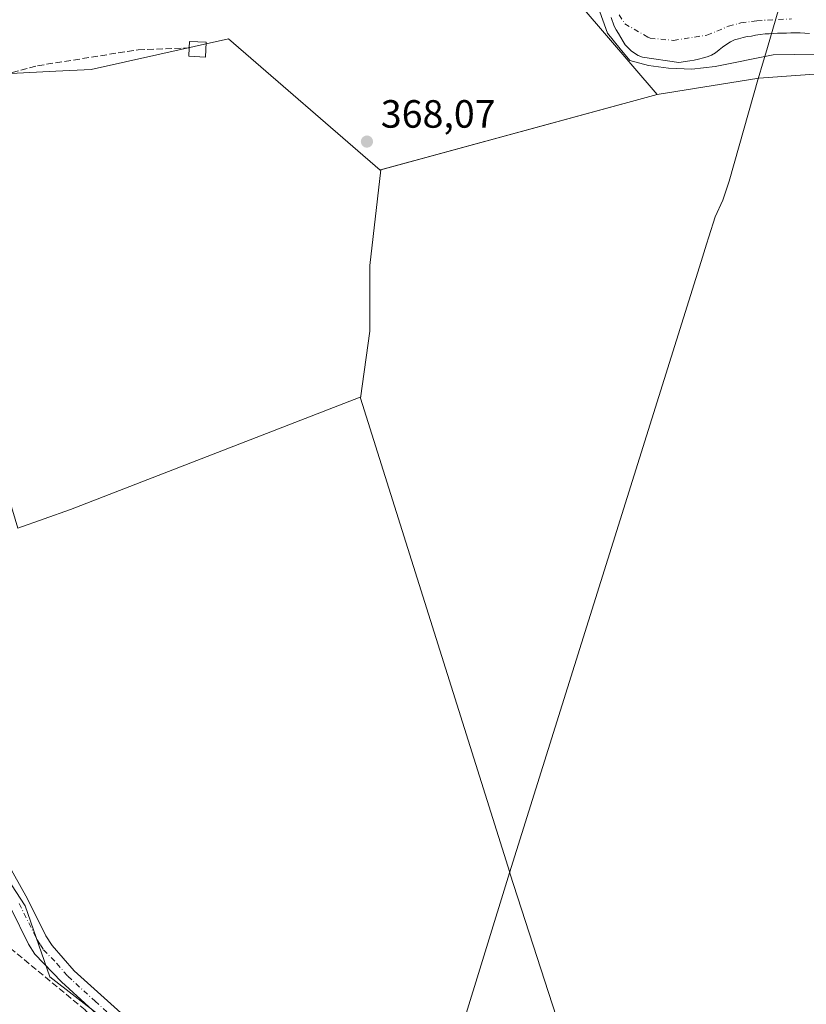
# Model space of a CAD drawing. Units: metres. Extents: x 611303 to 614766, y 4701562 to 4703930.
# Drawn here: x 612601 to 612801, y 4702018 to 4702268 of the extents above; entities that cross this region are included whole.
import ezdxf

# ---------------------------------------------------------------- set-up
doc = ezdxf.new("R2010")
doc.units = ezdxf.units.M
doc.header["$MEASUREMENT"] = 0
doc.linetypes.add('DGN Style 3', pattern=[2.307223, 1.648017, -0.659207])
doc.linetypes.add('DGN Style 4', pattern=[2.638475, 1.318413, -0.659207, 0.001648, -0.659207])
for name, color, linetype, lineweight in [('Arbolado forestal CxS', 92, 'Continuous', 0), ('Corriente artificial lineal', 4, 'DGN Style 3', 13), ('Corriente natural Cxs', 4, 'Continuous', 13), ('Corriente natural eje', 4, 'DGN Style 4', 0), ('Cultivos herbáceos CxS', 92, 'Continuous', 0), ('Cultivos leñosos CxS', 92, 'Continuous', 0), ('Curva de nivel normal', 30, 'Continuous', 0), ('Edificación Cxs', 1, 'Continuous', 13), ('Municipio', 91, 'Continuous', 13), ('Municipio CxS', 4, 'Continuous', 0), ('Pista no pavimentada Cxs', 111, 'Continuous', 0), ('Pista no pavimentada eje', 91, 'DGN Style 4', 0), ('Punto de cota en terreno', 7, 'Continuous', 0), ('Rótulo de punto de cota en terreno', 7, 'Continuous', 0), ('Suelo desnudo CxS', 253, 'Continuous', 0)]:
    doc.layers.add(name, color=color, linetype=linetype, lineweight=lineweight)
doc.styles.add('Style-Arial', font='txt')

# ---------------------------------------------------------------- blocks, each defined once
blk = doc.blocks.new('*U12')
at = {"layer": 'Corriente natural Cxs', "color": 4, "linetype": 'Continuous', "lineweight": 13}
blk.add_polyline3d([(612801.9001, 4702264.7601, 365.0284), (612800.6701, 4702264.8501, 365.0524), (612799.5301, 4702264.9101, 365.0864), (612798.3901, 4702264.9401, 365.1359), (612797.1101, 4702264.9401, 365.1988), (612796.0001, 4702264.8801, 365.2637), (612794.8901, 4702264.8501, 365.3117), (612793.7201, 4702264.8201, 365.3604), (612792.6702, 4702264.7601, 365.4182), (612791.6201, 4702264.7001, 365.4207), (612790.6001, 4702264.6401, 365.4111), (612789.3401, 4702264.5201, 365.4124), (612788.1201, 4702264.3201, 365.4356), (612787.1001, 4702264.1101, 365.4095), (612786.0501, 4702263.9701, 365.2662), (612784.9901, 4702263.7601, 365.1258), (612783.8301, 4702263.4401, 364.9689), (612782.8101, 4702263.1201, 364.8125), (612781.8101, 4702262.6501, 364.699), (612780.8502, 4702262.0401, 364.7648), (612779.7702, 4702261.3101, 364.9079), (612778.9202, 4702260.6101, 365.0659), (612777.9901, 4702259.8201, 365.2368), (612776.9701, 4702259.2101, 365.3836), (612775.8601, 4702258.8301, 365.4903), (612774.9001, 4702258.5301, 365.5582), (612773.6701, 4702258.2101, 365.6056), (612772.5302, 4702258.0101, 365.6036), (612771.4201, 4702257.8301, 365.5839), (612768.6501, 4702257.3601, 365.5242), (612759.4101, 4702258.7001, 365.9558), (612758.3501, 4702259.2001, 366.0359), (612757.3601, 4702259.7501, 366.0857), (612756.5402, 4702260.3901, 366.1628), (612755.7801, 4702261.0901, 366.2476), (612755.0501, 4702261.9101, 366.3381), (612754.5001, 4702262.7601, 366.3866), (612753.9201, 4702263.7201, 366.4191), (612753.3001, 4702264.7701, 366.4129), (612752.7501, 4702265.7001, 366.3777), (612752.2501, 4702266.6401, 366.2808), (612751.4601, 4702268.8301, 366.1559)], dxfattribs=at)
blk = doc.blocks.new('5PATER')
at = {"layer": 'Arbolado forestal CxS', "linetype": 'Continuous', "lineweight": 0}
h = blk.add_hatch(color=51, dxfattribs=at)
edge = h.paths.add_edge_path()
edge.add_ellipse((0, 0), major_axis=(-0.11, -0.111), ratio=0.999422, start_angle=0, end_angle=360)

msp = doc.modelspace()

# ---------------------------------------------------------------- linework, layer by layer
at = {"layer": 'Arbolado forestal CxS', "color": 92, "linetype": 'Continuous', "lineweight": 0}
for points in [[(612557.22, 4702347.81, 369.5), (612575.65, 4702337.67, 369.16), (612592.74, 4702329.74, 369.36), (612605.67, 4702325.34, 369.44), (612617.84, 4702324.57, 369.28), (612629.74, 4702333.11, 369.11), (612635.18, 4702338.03, 369.13), (612647.97, 4702345.16, 368.72), (612668.63, 4702358.36, 367.94), (612677.94, 4702367.47, 367.62), (612685.92, 4702379.09, 367.67), (612688.96, 4702384.87, 368.08), (612705.4, 4702405.12, 368.64), (612706.24, 4702404.69, 368.65), (612710.14, 4702402.74, 368.92), (612714.88, 4702367.95, 368.79), (612727.53, 4702330.78, 368.66), (612732.27, 4702304.68, 368.46), (612741.76, 4702278.58, 368.24), (612744.13, 4702271.46, 368.05), (612763.13, 4702249.24, 367.14)], [(612839.54, 4702257.06, 366.96), (612788.97, 4702253.44, 367.94), (612763.13, 4702249.24, 367.14), (612744.13, 4702271.46, 368.05)], [(612751.46, 4702268.83, 366.16), (612752.25, 4702266.64, 366.28), (612752.75, 4702265.7, 366.38), (612753.3, 4702264.77, 366.41), (612753.92, 4702263.72, 366.42), (612754.5, 4702262.76, 366.39), (612755.05, 4702261.91, 366.34), (612755.78, 4702261.09, 366.25), (612756.54, 4702260.39, 366.16), (612757.36, 4702259.75, 366.09), (612758.35, 4702259.2, 366.04), (612759.41, 4702258.7, 365.96), (612768.65, 4702257.36, 365.52), (612771.42, 4702257.83, 365.58), (612772.53, 4702258.01, 365.6), (612773.67, 4702258.21, 365.61), (612774.9, 4702258.53, 365.56), (612775.86, 4702258.83, 365.49), (612776.97, 4702259.21, 365.38), (612777.99, 4702259.82, 365.24), (612778.92, 4702260.61, 365.07), (612779.77, 4702261.31, 364.91), (612780.85, 4702262.04, 364.76), (612781.81, 4702262.65, 364.7), (612782.81, 4702263.12, 364.81), (612783.83, 4702263.44, 364.97), (612784.99, 4702263.76, 365.13), (612786.05, 4702263.97, 365.27), (612787.1, 4702264.11, 365.41), (612788.12, 4702264.32, 365.44), (612789.34, 4702264.52, 365.41), (612790.6, 4702264.64, 365.41), (612791.62, 4702264.7, 365.42), (612792.67, 4702264.76, 365.42), (612793.72, 4702264.82, 365.36), (612794.89, 4702264.85, 365.31), (612796, 4702264.88, 365.26), (612797.11, 4702264.94, 365.2), (612798.39, 4702264.94, 365.14), (612799.53, 4702264.91, 365.09), (612800.67, 4702264.85, 365.05), (612801.9, 4702264.76, 365.03)], [(612751.46, 4702268.83, 366.16), (612752.25, 4702266.64, 366.28), (612752.75, 4702265.7, 366.38), (612753.3, 4702264.77, 366.41), (612753.92, 4702263.72, 366.42), (612754.5, 4702262.76, 366.39), (612755.05, 4702261.91, 366.34), (612755.78, 4702261.09, 366.25), (612756.54, 4702260.39, 366.16), (612757.36, 4702259.75, 366.09), (612758.35, 4702259.2, 366.04), (612759.41, 4702258.7, 365.96), (612768.65, 4702257.36, 365.52), (612771.42, 4702257.83, 365.58), (612772.53, 4702258.01, 365.6), (612773.67, 4702258.21, 365.61), (612774.9, 4702258.53, 365.56), (612775.86, 4702258.83, 365.49), (612776.97, 4702259.21, 365.38), (612777.99, 4702259.82, 365.24), (612778.92, 4702260.61, 365.07), (612779.77, 4702261.31, 364.91), (612780.85, 4702262.04, 364.76), (612781.81, 4702262.65, 364.7), (612782.81, 4702263.12, 364.81), (612783.83, 4702263.44, 364.97), (612784.99, 4702263.76, 365.13), (612786.05, 4702263.97, 365.27), (612787.1, 4702264.11, 365.41), (612788.12, 4702264.32, 365.44), (612789.34, 4702264.52, 365.41), (612790.6, 4702264.64, 365.41), (612791.62, 4702264.7, 365.42), (612792.67, 4702264.76, 365.42), (612793.72, 4702264.82, 365.36), (612794.89, 4702264.85, 365.31), (612796, 4702264.88, 365.26), (612797.11, 4702264.94, 365.2), (612798.39, 4702264.94, 365.14), (612799.53, 4702264.91, 365.09), (612800.67, 4702264.85, 365.05), (612801.9, 4702264.76, 365.03)], [(612857.62, 4702029.84, 364.47), (612853.38, 4702029.72, 364.14), (612841.81, 4702033.85, 365.89), (612834.63, 4702040.63, 365.68), (612829.92, 4702050.02, 366.1), (612819.14, 4702065.6, 366.85), (612814.99, 4702084.5, 367.37), (612821.39, 4702106.24, 367.45), (612827.99, 4702121.01, 367.38), (612836.69, 4702128.22, 367.46), (612852.08, 4702147.03, 367.45), (612875.58, 4702171.78, 367.38), (612905.17, 4702206.2, 367.36), (612924.09, 4702235.26, 367.45), (612926.8, 4702252.46, 367.96), (612920.94, 4702257.38, 367.15), (612911.34, 4702259.65, 365.8), (612904.88, 4702259.48, 366.47), (612899.26, 4702259.32, 366.94), (612875.73, 4702259.32, 367.73), (612839.54, 4702257.06, 366.96), (612788.97, 4702253.44, 367.94), (612763.13, 4702249.24, 367.14)]]:
    msp.add_polyline3d(points, dxfattribs=at)
at = {"layer": 'Corriente artificial lineal', "color": 4, "linetype": 'DGN Style 3', "lineweight": 13}
for points in [[(612481.69, 4702289.91, 368.4), (612481.94, 4702289.25, 368.36), (612486.69, 4702276.68, 368.16), (612488.24, 4702272.79, 368.06), (612490.75, 4702270.69, 368.13), (612496.91, 4702267.78, 368.1), (612501.9, 4702266.9, 368), (612508.97, 4702266.82, 368.14), (612518.31, 4702267.82, 368.2), (612545.95, 4702273.11, 368.44), (612553.92, 4702272.94, 368.45), (612557.66, 4702271.86, 368.38), (612559.32, 4702271.02, 368.35), (612560.61, 4702269.85, 368.33), (612561.25, 4702268.71, 368.33), (612563.03, 4702260.8, 368.17), (612566.39, 4702253.53, 368.14), (612570.92, 4702247.55, 367.93), (612572.85, 4702246.82, 367.96), (612579.8, 4702248.2, 368.23), (612592.52, 4702253.14, 368.24), (612605.71, 4702256.56, 368.28), (612631.28, 4702260.63, 368.28), (612644.23, 4702261.1, 368.27)], [(612474.87, 4702237.65, 367.45), (612475.55, 4702235.51, 367.42), (612476.05, 4702234.53, 367.41), (612479.27, 4702228.28, 367.26), (612479.81, 4702227.22, 367.24), (612528.83, 4702154.36, 366.76), (612543.7, 4702131.1, 366.7), (612575.66, 4702079.18, 366.47), (612587.06, 4702060.03, 366.44), (612596.06, 4702042.79, 366.29), (612598.5, 4702035.07, 366.31), (612598.72, 4702032.28, 366.28), (612617.83, 4702016.52, 366.69), (612621.76, 4702012.4, 366.7), (612741.31, 4701873.96, 365.38), (612773.15, 4701836.59, 365.36), (612776.01, 4701833.24, 365.3), (612777, 4701832.08, 365.34)]]:
    msp.add_polyline3d(points, dxfattribs=at)
at = {"layer": 'Corriente natural Cxs', "color": 4, "linetype": 'Continuous', "lineweight": 13}
msp.add_polyline3d([(612801.9, 4702264.76, 365.03), (612800.67, 4702264.85, 365.05), (612799.53, 4702264.91, 365.09), (612798.39, 4702264.94, 365.14), (612797.11, 4702264.94, 365.2), (612796, 4702264.88, 365.26), (612794.89, 4702264.85, 365.31), (612793.72, 4702264.82, 365.36), (612792.67, 4702264.76, 365.42), (612791.62, 4702264.7, 365.42), (612790.6, 4702264.64, 365.41), (612789.34, 4702264.52, 365.41), (612788.12, 4702264.32, 365.44), (612787.1, 4702264.11, 365.41), (612786.05, 4702263.97, 365.27), (612784.99, 4702263.76, 365.13), (612783.83, 4702263.44, 364.97), (612782.81, 4702263.12, 364.81), (612781.81, 4702262.65, 364.7), (612780.85, 4702262.04, 364.76), (612779.77, 4702261.31, 364.91), (612778.92, 4702260.61, 365.07), (612777.99, 4702259.82, 365.24), (612776.97, 4702259.21, 365.38), (612775.86, 4702258.83, 365.49), (612774.9, 4702258.53, 365.56), (612773.67, 4702258.21, 365.61), (612772.53, 4702258.01, 365.6), (612771.42, 4702257.83, 365.58), (612768.65, 4702257.36, 365.52), (612759.41, 4702258.7, 365.96), (612758.35, 4702259.2, 366.04), (612757.36, 4702259.75, 366.09), (612756.54, 4702260.39, 366.16), (612755.78, 4702261.09, 366.25), (612755.05, 4702261.91, 366.34), (612754.5, 4702262.76, 366.39), (612753.92, 4702263.72, 366.42), (612753.3, 4702264.77, 366.41), (612752.75, 4702265.7, 366.38), (612752.25, 4702266.64, 366.28), (612751.46, 4702268.83, 366.16)], dxfattribs=at)
at = {"layer": 'Corriente natural eje', "color": 4, "linetype": 'DGN Style 4', "lineweight": 0}
msp.add_polyline3d([(612753.52, 4702269.53, 365.34), (612754.93, 4702267.24, 365.06), (612760.81, 4702263.81, 364.06), (612761.34, 4702263.56, 363.97), (612767.27, 4702263.01, 364.01), (612775.8, 4702264.33, 364.28), (612781.28, 4702266.61, 364.32), (612784.45, 4702267.43, 364.25), (612788.48, 4702268, 364.5), (612797.26, 4702268.47, 364.17)], dxfattribs=at)
at = {"layer": 'Cultivos herbáceos CxS', "color": 92, "linetype": 'Continuous', "lineweight": 0, "extrusion": (0.011588, 0.003162, 0.999928), "elevation": 22334.86, "flags": 128}
msp.add_lwpolyline([(612717.74, 4702202.13), (612647.5, 4702182.97)], dxfattribs=at)
at = {"layer": 'Cultivos herbáceos CxS', "color": 92, "linetype": 'Continuous', "lineweight": 0}
for points in [[(612448.38, 4702429.37, 369.81), (612389.75, 4702405.3, 369.42), (612387.51, 4702404.38, 369.46), (612424.27, 4702340.41, 368.53), (612436.69, 4702311.01, 368.25), (612451.51, 4702286.07, 368.06), (612460.28, 4702267.87, 367.92), (612471.65, 4702245.4, 367.6), (612483.77, 4702225.43, 367.21), (612602.55, 4702043, 366.59), (612608.83, 4702024.97, 366.69), (612633.78, 4702005.56, 366.73), (612675.2, 4701962.02, 366.27), (612699.83, 4701967.43, 365.86), (612746.35, 4701987.51, 366.03), (612725.7, 4702051.31, 366.62), (612725.75, 4702051.46, 366.63), (612687.8, 4702172.08, 367.58)], [(612857.62, 4702029.84, 364.47), (612853.38, 4702029.72, 364.14), (612841.81, 4702033.85, 365.89), (612834.63, 4702040.63, 365.68), (612829.92, 4702050.02, 366.1), (612819.14, 4702065.6, 366.85), (612814.99, 4702084.5, 367.37), (612821.39, 4702106.24, 367.45), (612827.99, 4702121.01, 367.38), (612836.69, 4702128.22, 367.46), (612852.08, 4702147.03, 367.45), (612875.58, 4702171.78, 367.38), (612905.17, 4702206.2, 367.36), (612924.09, 4702235.26, 367.45), (612926.8, 4702252.46, 367.96), (612920.94, 4702257.38, 367.15), (612911.34, 4702259.65, 365.8), (612904.88, 4702259.48, 366.47), (612899.26, 4702259.32, 366.94), (612875.73, 4702259.32, 367.73), (612839.54, 4702257.06, 366.96), (612788.97, 4702253.44, 367.94), (612763.13, 4702249.24, 367.14)], [(612746.35, 4701987.51, 366.03), (612725.7, 4702051.31, 366.62), (612725.75, 4702051.46, 366.63), (612687.8, 4702172.08, 367.58), (612690.15, 4702189.08, 367.58), (612690.15, 4702205.75, 367.63), (612692.9, 4702230.08, 368.01), (612763.13, 4702249.24, 367.14), (612788.97, 4702253.44, 367.94), (612839.54, 4702257.06, 366.96)], [(612692.9, 4702230.08, 368.01), (612690.15, 4702205.75, 367.63), (612690.15, 4702189.08, 367.58), (612687.8, 4702172.08, 367.58)], [(612483.77, 4702225.43, 367.21), (612602.55, 4702043, 366.59), (612608.83, 4702024.97, 366.69), (612633.78, 4702005.56, 366.73)]]:
    msp.add_polyline3d(points, dxfattribs=at)
at = {"layer": 'Cultivos leñosos CxS', "color": 92, "linetype": 'Continuous', "lineweight": 0, "extrusion": (0.011588, 0.003162, 0.999928), "elevation": 22334.86, "flags": 128}
msp.add_lwpolyline([(612717.74, 4702202.13), (612647.5, 4702182.97)], dxfattribs=at)
at = {"layer": 'Cultivos leñosos CxS', "color": 92, "linetype": 'Continuous', "lineweight": 0}
for points in [[(612448.38, 4702429.37, 369.81), (612389.75, 4702405.3, 369.42), (612387.51, 4702404.38, 369.46), (612424.27, 4702340.41, 368.53), (612436.69, 4702311.01, 368.25), (612451.51, 4702286.07, 368.06), (612460.28, 4702267.87, 367.92), (612471.65, 4702245.4, 367.6), (612483.77, 4702225.43, 367.21), (612602.55, 4702043, 366.59), (612608.83, 4702024.97, 366.69), (612633.78, 4702005.56, 366.73), (612675.2, 4701962.02, 366.27), (612699.83, 4701967.43, 365.86), (612746.35, 4701987.51, 366.03), (612725.7, 4702051.31, 366.62), (612725.75, 4702051.46, 366.63), (612687.8, 4702172.08, 367.58)], [(612557.22, 4702347.81, 369.5), (612575.65, 4702337.67, 369.16), (612592.74, 4702329.74, 369.36), (612605.67, 4702325.34, 369.44), (612617.84, 4702324.57, 369.28), (612629.74, 4702333.11, 369.11), (612635.18, 4702338.03, 369.13), (612647.97, 4702345.16, 368.72), (612668.63, 4702358.36, 367.94), (612677.94, 4702367.47, 367.62), (612685.92, 4702379.09, 367.67), (612688.96, 4702384.87, 368.08), (612705.4, 4702405.12, 368.64), (612706.24, 4702404.69, 368.65), (612710.14, 4702402.74, 368.92), (612714.88, 4702367.95, 368.79), (612727.53, 4702330.78, 368.66), (612732.27, 4702304.68, 368.46), (612741.76, 4702278.58, 368.24), (612744.13, 4702271.46, 368.05), (612763.13, 4702249.24, 367.14)], [(612744.13, 4702271.46, 368.05), (612763.13, 4702249.24, 367.14), (612692.9, 4702230.08, 368.01), (612692.8, 4702230.05, 368.01), (612654.19, 4702263.37, 368.38), (612619.28, 4702255.64, 367.99), (612610.32, 4702255.17, 368.1), (612588.91, 4702254.04, 368.4)], [(612692.9, 4702230.08, 368.01), (612692.8, 4702230.05, 368.01), (612654.19, 4702263.37, 368.38), (612619.28, 4702255.64, 367.99), (612610.32, 4702255.17, 368.1), (612588.91, 4702254.04, 368.4), (612569.56, 4702241.73, 367.78)], [(612692.9, 4702230.08, 368.01), (612692.8, 4702230.05, 368.01), (612654.19, 4702263.37, 368.38), (612619.28, 4702255.64, 367.99), (612610.32, 4702255.17, 368.1), (612588.91, 4702254.04, 368.4), (612569.56, 4702241.73, 367.78)], [(612569.56, 4702241.73, 367.78), (612574.94, 4702225.52, 367.65), (612600.65, 4702139, 366.88), (612614.09, 4702143.75, 367.46), (612687.72, 4702172.35, 367.59), (612687.8, 4702172.08, 367.58)], [(612569.56, 4702241.73, 367.78), (612574.94, 4702225.52, 367.65), (612600.65, 4702139, 366.88), (612614.09, 4702143.75, 367.46), (612687.72, 4702172.35, 367.59), (612687.8, 4702172.08, 367.58)], [(612692.9, 4702230.08, 368.01), (612690.15, 4702205.75, 367.63), (612690.15, 4702189.08, 367.58), (612687.8, 4702172.08, 367.58)], [(612600.65, 4702139, 366.88), (612614.09, 4702143.75, 367.46), (612687.72, 4702172.35, 367.59), (612687.8, 4702172.08, 367.58), (612725.75, 4702051.46, 366.63), (612725.7, 4702051.31, 366.62), (612746.35, 4701987.51, 366.03), (612699.83, 4701967.43, 365.86), (612675.2, 4701962.02, 366.27), (612633.78, 4702005.56, 366.73), (612608.83, 4702024.97, 366.69), (612602.55, 4702043, 366.59), (612483.77, 4702225.43, 367.21)]]:
    msp.add_polyline3d(points, dxfattribs=at)
msp.add_polyline3d([(612692.9, 4702230.08, 368.01), (612690.15, 4702205.75, 367.63), (612690.15, 4702189.08, 367.58), (612687.8, 4702172.08, 367.58), (612687.72, 4702172.35, 367.59), (612614.09, 4702143.75, 367.46), (612600.65, 4702139, 366.88), (612574.94, 4702225.52, 367.65), (612569.56, 4702241.73, 367.78), (612588.91, 4702254.04, 368.4), (612610.32, 4702255.17, 368.1), (612619.28, 4702255.64, 367.99), (612654.19, 4702263.37, 368.38), (612692.8, 4702230.05, 368.01)], close=True, dxfattribs=at)
at = {"layer": 'Curva de nivel normal', "color": 30, "linetype": 'Continuous', "lineweight": 0, "elevation": 365, "flags": 128}
msp.add_lwpolyline([(612803.3, 4702259.52), (612792.59, 4702259.3), (612777.92, 4702256.34), (612771.96, 4702255.68), (612766.01, 4702255.94), (612760.98, 4702256.6), (612756.22, 4702257.93), (612753.71, 4702260.84), (612750.53, 4702264.81), (612748.15, 4702271.42)], dxfattribs=at)
at = {"layer": 'Edificación Cxs', "color": 1, "linetype": 'Continuous', "lineweight": 13, "elevation": 371.28, "flags": 128}
msp.add_lwpolyline([(612648.58, 4702262.51), (612648.35, 4702258.73), (612644.1, 4702259), (612644.23, 4702261.09), (612644.32, 4702262.76)], close=True, dxfattribs=at)
at = {"layer": 'Edificación Cxs', "color": 1, "linetype": 'Continuous', "lineweight": 13}
msp.add_polyline3d([(612648.58, 4702262.51, 370.35), (612648.35, 4702258.73, 371.28), (612644.1, 4702259, 370.02), (612644.23, 4702261.09, 369.86), (612644.32, 4702262.76, 369.7), (612648.58, 4702262.51, 370.35)], dxfattribs=at)
at = {"layer": 'Municipio', "color": 91, "linetype": 'Continuous', "lineweight": 13, "flags": 128}
msp.add_lwpolyline([(612700.54, 4701969.98), (612725.66, 4702051.42), (612760.47, 4702162.49), (612774.36, 4702206.8), (612775.73, 4702211.19), (612776.32, 4702213.06), (612777.92, 4702218.16), (612779.8, 4702222.36), (612781.43, 4702227.2), (612788.92, 4702253.54), (612789.41, 4702255.21), (612789.49, 4702255.49), (612791.17, 4702261.18), (612796.93, 4702281.15)], dxfattribs=at)
msp.add_lwpolyline([(612700.54, 4701969.98), (612725.66, 4702051.42), (612760.47, 4702162.49), (612774.36, 4702206.8), (612775.73, 4702211.19), (612776.32, 4702213.06), (612777.92, 4702218.16), (612779.8, 4702222.36), (612781.43, 4702227.2), (612788.92, 4702253.54), (612789.41, 4702255.21), (612789.49, 4702255.49), (612791.17, 4702261.18), (612796.93, 4702281.15)], dxfattribs=at)
at = {"layer": 'Municipio CxS', "color": 4, "linetype": 'Continuous', "lineweight": 0, "flags": 128}
for points in [[(612700.54, 4701969.98), (612725.66, 4702051.42), (612760.47, 4702162.49), (612774.36, 4702206.8), (612775.73, 4702211.19), (612776.32, 4702213.06), (612777.92, 4702218.16), (612779.8, 4702222.36), (612781.43, 4702227.2), (612788.92, 4702253.54), (612789.41, 4702255.21), (612789.49, 4702255.49), (612791.17, 4702261.18), (612796.93, 4702281.15)], [(612796.93, 4702281.15), (612791.17, 4702261.18), (612789.49, 4702255.49), (612789.41, 4702255.21), (612788.92, 4702253.54), (612781.43, 4702227.2), (612779.8, 4702222.36), (612777.92, 4702218.16), (612776.32, 4702213.06), (612775.73, 4702211.19), (612774.36, 4702206.8), (612760.47, 4702162.49), (612725.66, 4702051.42), (612700.54, 4701969.98)]]:
    msp.add_lwpolyline(points, dxfattribs=at)
at = {"layer": 'Pista no pavimentada Cxs', "color": 111, "linetype": 'Continuous', "lineweight": 0}
for points in [[(612584.51, 4702078.03, 366.71), (612603.17, 4702044.79, 366.69), (612607.82, 4702035.42, 366.79), (612609.43, 4702032.93, 366.76), (612614.98, 4702026.49, 366.76), (612629.4, 4702013.49, 366.78)], [(612584.51, 4702078.03, 366.71), (612603.17, 4702044.79, 366.69), (612607.82, 4702035.42, 366.79), (612609.43, 4702032.93, 366.76), (612614.98, 4702026.49, 366.76), (612629.4, 4702013.49, 366.78)], [(612625.62, 4702011.07, 366.98), (612611.81, 4702023.72, 367), (612605.03, 4702030.72, 367.14), (612603.42, 4702033.24, 367.1), (612598.88, 4702042.39, 366.81)], [(612778.12, 4701834.74, 365.46), (612775.75, 4701837.6, 365.51), (612740.81, 4701877.38, 365.63), (612718.67, 4701903.55, 365.94), (612695.5, 4701931.29, 366.1), (612678.85, 4701949.94, 366.42), (612639.24, 4701996.42, 366.71), (612625.62, 4702011.07, 366.98), (612611.81, 4702023.72, 367), (612605.03, 4702030.72, 367.14), (612603.42, 4702033.24, 367.1), (612598.88, 4702042.39, 366.81)]]:
    msp.add_polyline3d(points, dxfattribs=at)
at = {"layer": 'Pista no pavimentada eje', "color": 91, "linetype": 'DGN Style 4', "lineweight": 0}
msp.add_polyline3d([(612601.03, 4702043.59, 366.75), (612605.62, 4702034.33, 366.93), (612606.43, 4702033.07, 366.93), (612607.23, 4702031.83, 366.94), (612610.62, 4702028.33, 366.92), (612613.4, 4702025.11, 366.89), (612620.3, 4702018.78, 366.95), (612627.51, 4702012.28, 366.86), (612633.64, 4702005.37, 366.84), (612640.45, 4701998.04, 366.83), (612660.37, 4701974.33, 366.49), (612680.18, 4701951.09, 366.51), (612688.5, 4701941.77, 366.35), (612696.83, 4701932.44, 366.23), (612708.43, 4701918.55, 366.05), (612720.02, 4701904.68, 366.07), (612742.14, 4701878.53, 365.67), (612777.09, 4701838.74, 365.49), (612782.88, 4701831.74, 365.44)], dxfattribs=at)
at = {"layer": 'Suelo desnudo CxS', "color": 253, "linetype": 'Continuous', "lineweight": 0}
for points in [[(612801.9, 4702264.76, 365.03), (612800.67, 4702264.85, 365.05), (612799.53, 4702264.91, 365.09), (612798.39, 4702264.94, 365.14), (612797.11, 4702264.94, 365.2), (612796, 4702264.88, 365.26), (612794.89, 4702264.85, 365.31), (612793.72, 4702264.82, 365.36), (612792.67, 4702264.76, 365.42), (612791.62, 4702264.7, 365.42), (612790.6, 4702264.64, 365.41), (612789.34, 4702264.52, 365.41), (612788.12, 4702264.32, 365.44), (612787.1, 4702264.11, 365.41), (612786.05, 4702263.97, 365.27), (612784.99, 4702263.76, 365.13), (612783.83, 4702263.44, 364.97), (612782.81, 4702263.12, 364.81), (612781.81, 4702262.65, 364.7), (612780.85, 4702262.04, 364.76), (612779.77, 4702261.31, 364.91), (612778.92, 4702260.61, 365.07), (612777.99, 4702259.82, 365.24), (612776.97, 4702259.21, 365.38), (612775.86, 4702258.83, 365.49), (612774.9, 4702258.53, 365.56), (612773.67, 4702258.21, 365.61), (612772.53, 4702258.01, 365.6), (612771.42, 4702257.83, 365.58), (612768.65, 4702257.36, 365.52), (612759.41, 4702258.7, 365.96), (612758.35, 4702259.2, 366.04), (612757.36, 4702259.75, 366.09), (612756.54, 4702260.39, 366.16), (612755.78, 4702261.09, 366.25), (612755.05, 4702261.91, 366.34), (612754.5, 4702262.76, 366.39), (612753.92, 4702263.72, 366.42), (612753.3, 4702264.77, 366.41), (612752.75, 4702265.7, 366.38), (612752.25, 4702266.64, 366.28), (612751.46, 4702268.83, 366.16)], [(612751.46, 4702268.83, 366.16), (612752.25, 4702266.64, 366.28), (612752.75, 4702265.7, 366.38), (612753.3, 4702264.77, 366.41), (612753.92, 4702263.72, 366.42), (612754.5, 4702262.76, 366.39), (612755.05, 4702261.91, 366.34), (612755.78, 4702261.09, 366.25), (612756.54, 4702260.39, 366.16), (612757.36, 4702259.75, 366.09), (612758.35, 4702259.2, 366.04), (612759.41, 4702258.7, 365.96), (612768.65, 4702257.36, 365.52), (612771.42, 4702257.83, 365.58), (612772.53, 4702258.01, 365.6), (612773.67, 4702258.21, 365.61), (612774.9, 4702258.53, 365.56), (612775.86, 4702258.83, 365.49), (612776.97, 4702259.21, 365.38), (612777.99, 4702259.82, 365.24), (612778.92, 4702260.61, 365.07), (612779.77, 4702261.31, 364.91), (612780.85, 4702262.04, 364.76), (612781.81, 4702262.65, 364.7), (612782.81, 4702263.12, 364.81), (612783.83, 4702263.44, 364.97), (612784.99, 4702263.76, 365.13), (612786.05, 4702263.97, 365.27), (612787.1, 4702264.11, 365.41), (612788.12, 4702264.32, 365.44), (612789.34, 4702264.52, 365.41), (612790.6, 4702264.64, 365.41), (612791.62, 4702264.7, 365.42), (612792.67, 4702264.76, 365.42), (612793.72, 4702264.82, 365.36), (612794.89, 4702264.85, 365.31), (612796, 4702264.88, 365.26), (612797.11, 4702264.94, 365.2), (612798.39, 4702264.94, 365.14), (612799.53, 4702264.91, 365.09), (612800.67, 4702264.85, 365.05), (612801.9, 4702264.76, 365.03)]]:
    msp.add_polyline3d(points, dxfattribs=at)

# ---------------------------------------------------------------- block references
at = {"layer": 'Corriente natural Cxs', "color": 4, "linetype": 'Continuous', "lineweight": 13}
msp.add_blockref('*U12', (0, 0), dxfattribs=at)
at = {"layer": 'Punto de cota en terreno', "color": 7, "linetype": 'Continuous', "lineweight": 0, "xscale": 10, "yscale": 10, "zscale": 10}
msp.add_blockref('5PATER', (612689.4, 4702237.28, 368.07), dxfattribs=at)

# ---------------------------------------------------------------- texts
at = {"layer": 'Rótulo de punto de cota en terreno', "color": 7, "linetype": 'Continuous', "lineweight": 0, "style": 'Style-Arial'}
msp.add_text('368,07', height=7, dxfattribs=at).set_placement((612692.93, 4702240.81))

doc.saveas('drawing.dxf')
